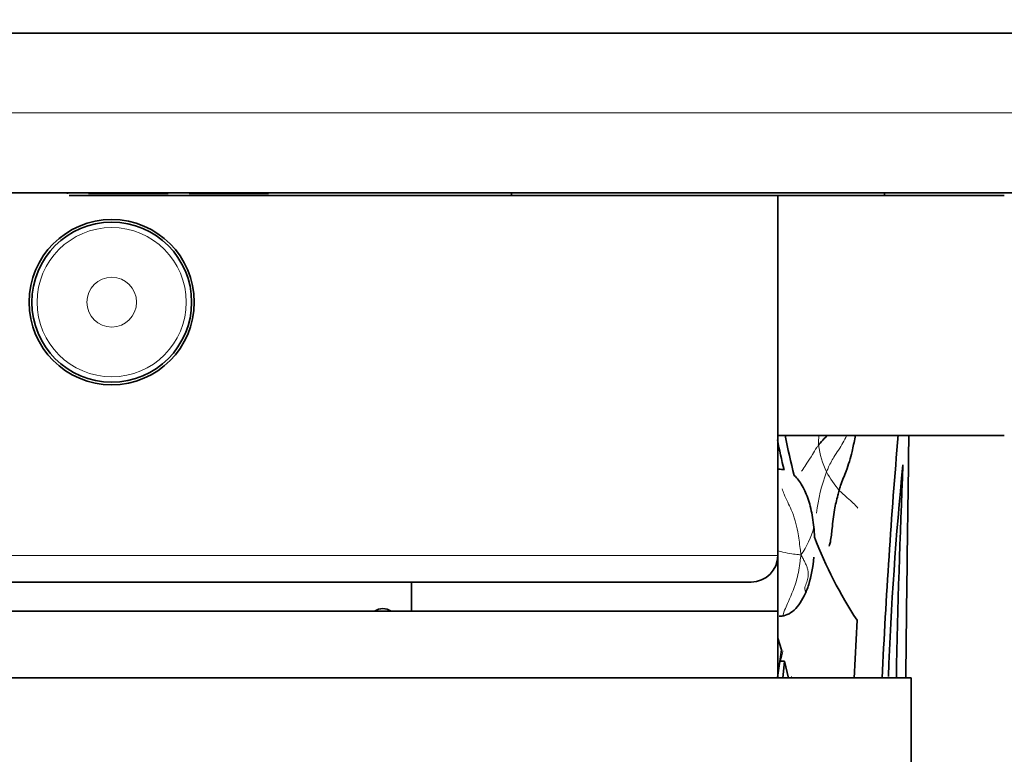
# Model space of a CAD drawing. Units: millimetres. Extents: x 0 to 750, y 0 to 1164.
# Drawn here: x 406 to 443, y 439 to 466 of the extents above; entities that cross this region are included whole.
import ezdxf
from ezdxf import colors
from ezdxf.entities.mleader import LeaderData, LeaderLine
from ezdxf.math import Vec2, Vec3

# ---------------------------------------------------------------- set-up
doc = ezdxf.new("R2010")
doc.units = ezdxf.units.MM
doc.layers.add('DV3_Défaut', color=7, linetype='Continuous')
doc.layers.add('Défaut', color=7, linetype='Continuous')

# ---------------------------------------------------------------- blocks, each defined once
blk = doc.blocks.new('_DOT')
at = {"color": 0}
blk.add_line((0, 0), (-1, 0), dxfattribs=at)
at = {"color": 0, "const_width": 0.333}
blk.add_lwpolyline([(-0.1665, 0, 1), (0.1665, 0, 1)], format="xyb", close=True, dxfattribs=at)
blk = doc.blocks.new('SE2')
at = {"layer": 'DV3_Défaut', "color": 7, "linetype": 'Continuous', "lineweight": 35}
for p, q in [((444.644, 465.737), (374.644, 465.737)), ((444.644, 459.737), (374.644, 459.737)), ((407.987, 459.705), (407.987, 459.737)), ((408.772, 459.717), (408.772, 459.737)), ((408.772, 459.717), (411.757, 459.717)), ((411.757, 459.717), (411.757, 459.737)), ((412.547, 459.717), (412.547, 459.737)), ((412.547, 459.717), (415.532, 459.717)), ((415.532, 459.717), (415.532, 459.737)), ((424.644, 459.637), (424.644, 459.737)), ((438.644, 459.637), (438.644, 459.737)), ((434.644, 459.637), (408.051, 459.637)), ((443.144, 459.637), (434.644, 459.637)), ((434.644, 446.137), (434.644, 459.637)), ((443.144, 450.637), (434.622, 450.637)), ((434.69, 449.371), (434.644, 449.371)), ((434.644, 444.037), (434.644, 446.137)), ((433.644, 445.137), (385.644, 445.137)), ((420.894, 444.037), (420.894, 445.137)), ((434.644, 444.037), (384.644, 444.037)), ((434.644, 441.537), (434.644, 444.037)), ((437.508, 441.527), (437.617, 443.699)), ((434.787, 442.591), (434.644, 443.035)), ((434.638, 441.558), (434.787, 442.591)), ((434.9, 442.171), (434.727, 442.171)), ((434.9, 442.171), (434.835, 441.527)), ((435.04, 441.527), (434.9, 442.171)), ((439.644, 441.537), (379.644, 441.537)), ((439.644, 438.037), (439.644, 441.537))]:
    blk.add_line(p, q, dxfattribs=at)
at = {"layer": 'DV3_Défaut', "color": 7, "linetype": 'Continuous', "lineweight": 18}
for p, q in [((374.644, 462.737), (444.644, 462.737)), ((434.644, 446.137), (384.644, 446.137))]:
    blk.add_line(p, q, dxfattribs=at)
at = {"layer": 'DV3_Défaut', "color": 7, "linetype": 'Continuous', "lineweight": 35}
for radius in [3.1, 3]:
    blk.add_circle((409.644, 455.637), radius, dxfattribs=at)
at = {"layer": 'DV3_Défaut', "color": 7, "linetype": 'Continuous', "lineweight": 18}
for radius in [2.799, 0.933]:
    blk.add_circle((409.644, 455.637), radius, dxfattribs=at)
at = {"layer": 'DV3_Défaut', "color": 7, "linetype": 'Continuous', "lineweight": 35}
for centre, radius, start, end in [((454.004, 454.219), 19.736, 190.951, 194.2925), ((454.293, 454.21), 19.698, 190.4513, 194.9468), ((682.328, 430.03), 244.04, 175.15128, 177.29938), ((3217.379, 410.536), 2778.106, 179.172851, 179.360586), ((566.198, 436.831), 127.492, 174.28143, 177.86241), ((766.762, 435.401), 327.726, 177.52824, 178.92668), ((451.239, 452.644), 16.295, 200.9409, 213.2901), ((433.644, 446.137), 1, 270, 0)]:
    blk.add_arc(centre, radius, start, end, dxfattribs=at)
at = {"layer": 'DV3_Défaut', "color": 7, "linetype": 'Continuous', "lineweight": 18}
for centre, radius, start, end in [((440.176, 450.312), 4.006, 175.3483, 180.558), ((439.635, 450.776), 3.501, 188.2646, 205.5294), ((442.749, 446.905), 6.704, 159.3663, 173.055), ((440.144, 451.255), 4.172, 208.4487, 219.9624), ((432.84, 448.042), 3.271, 324.8128, 344.6896), ((433.222, 445.197), 4.663, 308.1765, 308.7177)]:
    blk.add_arc(centre, radius, start, end, dxfattribs=at)
at = {"layer": 'DV3_Défaut', "color": 7, "linetype": 'Continuous', "lineweight": 35}
blk.add_ellipse((419.82, 442.137), major_axis=(0, -2), ratio=0.5, start_param=2.824032, end_param=3.459153, dxfattribs=at)
for points, knots in [([(436.17, 450.273), (436.19, 450.298), (436.274, 450.401), (436.385, 450.523), (436.483, 450.619), (436.505, 450.64)], [0, 0, 0, 0, 0.206774, 0.827095, 1, 1, 1, 1]), ([(436.946, 448.575), (436.963, 448.637), (437.036, 448.881), (437.243, 449.358), (437.425, 449.971), (437.515, 450.416), (437.55, 450.617), (437.554, 450.64)], [0, 0, 0, 0, 0.087747, 0.350989, 0.701979, 0.965221, 1, 1, 1, 1]), ([(436.02, 446.82), (436.011, 447.072), (435.987, 447.319), (435.93, 447.671), (435.907, 447.786), (435.855, 448.006), (435.825, 448.111), (435.727, 448.412), (435.648, 448.594), (435.47, 448.901), (435.369, 449.031), (435.261, 449.13)], [0, 0, 0, 0, 0.25, 0.25, 0.375, 0.375, 0.5, 0.5, 0.75, 0.75, 1, 1, 1, 1]), ([(436.577, 446.486), (436.592, 446.539), (436.641, 446.758), (436.687, 447.203), (436.746, 447.786), (436.864, 448.271), (436.93, 448.514), (436.946, 448.575)], [0, 0, 0, 0, 0.083333, 0.333333, 0.666667, 0.916667, 1, 1, 1, 1]), ([(434.692, 443.85), (434.772, 443.85), (434.852, 443.864), (435.021, 443.92), (435.109, 443.969), (435.277, 444.099), (435.358, 444.183), (435.506, 444.378), (435.574, 444.491), (435.698, 444.746), (435.754, 444.889), (435.899, 445.344), (435.966, 445.699), (435.999, 446.068)], [0, 0, 0, 0, 0.12329, 0.12329, 0.269409, 0.269409, 0.415527, 0.415527, 0.561645, 0.561645, 0.707763, 0.707763, 1, 1, 1, 1])]:
    blk.add_open_spline(points, degree=3, knots=knots, dxfattribs=at)
at = {"layer": 'DV3_Défaut', "color": 7, "linetype": 'Continuous', "lineweight": 18}
for points, knots in [([(436.476, 449.267), (436.492, 449.313), (436.563, 449.5), (436.763, 449.866), (437.05, 450.264), (437.182, 450.541), (437.22, 450.634)], [0, 0, 0, 0, 0.100219, 0.400878, 0.801755, 1, 1, 1, 1]), ([(435.535, 449.29), (435.552, 449.313), (435.619, 449.411), (435.754, 449.613), (435.923, 449.889), (436.061, 450.124), (436.147, 450.243), (436.17, 450.273)], [0, 0, 0, 0, 0.083333, 0.333333, 0.666667, 0.916667, 1, 1, 1, 1]), ([(435.514, 446.157), (435.502, 446.249), (435.464, 446.534), (435.399, 447.096), (435.205, 447.785), (434.928, 448.296), (434.829, 448.564), (434.806, 448.632)], [0, 0, 0, 0, 0.083333, 0.333333, 0.666667, 0.916667, 1, 1, 1, 1]), ([(437.645, 447.912), (437.629, 447.932), (437.563, 448.006), (437.417, 448.156), (437.208, 448.337), (437.044, 448.483), (436.965, 448.555), (436.946, 448.575)], [0, 0, 0, 0, 0.083333, 0.333333, 0.666667, 0.916667, 1, 1, 1, 1]), ([(434.644, 446.31), (434.71, 446.292), (434.883, 446.247), (435.141, 446.193), (435.366, 446.169), (435.476, 446.16), (435.514, 446.157)], [0, 0, 0, 0, 0.223738, 0.611869, 0.902967, 1, 1, 1, 1]), ([(434.828, 443.876), (434.887, 444.055), (435.083, 444.504), (435.383, 445.172), (435.452, 445.767), (435.499, 446.064), (435.514, 446.157)], [0, 0, 0, 0, 0.237939, 0.61897, 0.904742, 1, 1, 1, 1]), ([(434.746, 442.171), (434.768, 442.256), (434.799, 442.383), (434.826, 442.511), (434.835, 442.553)], [0, 0, 0, 0, 0.670395, 1, 1, 1, 1])]:
    blk.add_open_spline(points, degree=3, knots=knots, dxfattribs=at)
at = {"layer": 'DV3_Défaut', "color": 7, "linetype": 'Continuous', "lineweight": 35}
blk.add_open_spline([(434.879, 449.346), (434.817, 449.362), (434.754, 449.37), (434.69, 449.371)], degree=3, dxfattribs=at)
at = {"layer": 'DV3_Défaut', "color": 7, "linetype": 'Continuous', "lineweight": 18}
for points in [[(435.679, 444.759), (435.666, 444.796), (435.653, 444.878), (435.67, 444.983), (435.707, 445.08), (435.747, 445.176), (435.776, 445.28), (435.789, 445.391), (435.786, 445.508), (435.763, 445.629), (435.718, 445.754), (435.658, 445.883), (435.591, 446.013), (435.545, 446.101), (435.514, 446.157)], [(435.137, 441.528), (435.142, 441.548), (435.148, 441.567), (435.154, 441.586)]]:
    blk.add_open_spline(points, degree=3, dxfattribs=at)

msp = doc.modelspace()

# ---------------------------------------------------------------- block references
at = {"layer": 'Défaut'}
msp.add_blockref('SE2', (0, 0), dxfattribs=at)

# ---------------------------------------------------------------- leaders
at = {"layer": 'Défaut', "color": 7, "linetype": 'Continuous', "lineweight": 18}
ml = msp.add_multileader_mtext('Standard', dxfattribs=at)
ml.set_content('{\\pxsm0.9;\\fSolid Edge ISO|b1||i0||c0|p34;\\W1.;31/01/2023\\P}', color=256)
ml.set_leader_properties()
ml.set_arrow_properties(name='DOT')
ml.build(insert=Vec2(0, 0))
ml.multileader.update_dxf_attribs({"leader_type": 0, "dogleg_length": 0, "arrow_head_size": 12})
ctx = ml.context
ctx.base_point, ctx.char_height, ctx.arrow_head_size, ctx.landing_gap_size = Vec3(656.602, 1156.973), 12, 12, 4.2
notes = []
notes.append((ctx, [(0, (0, 0, 0), (0, 0), (1, 0), 1, [])]))
ctx.mtext.insert = Vec3(658.602, 1163.093)
for ctx, leaders in notes:
    for number, flags, end, landing, length, lines in leaders:
        leader = LeaderData()
        leader.index, (leader.has_last_leader_line, leader.has_dogleg_vector, leader.attachment_direction) = number, flags
        leader.last_leader_point, leader.dogleg_vector, leader.dogleg_length = Vec3(end), Vec3(landing), length
        for number, points, colour, breaks in lines:
            line = LeaderLine()
            line.index, line.vertices, line.color, line.breaks = number, Vec3.list(points), colors.encode_raw_color(colour), breaks
            leader.lines.append(line)
        ctx.leaders.append(leader)

doc.saveas('drawing.dxf')
